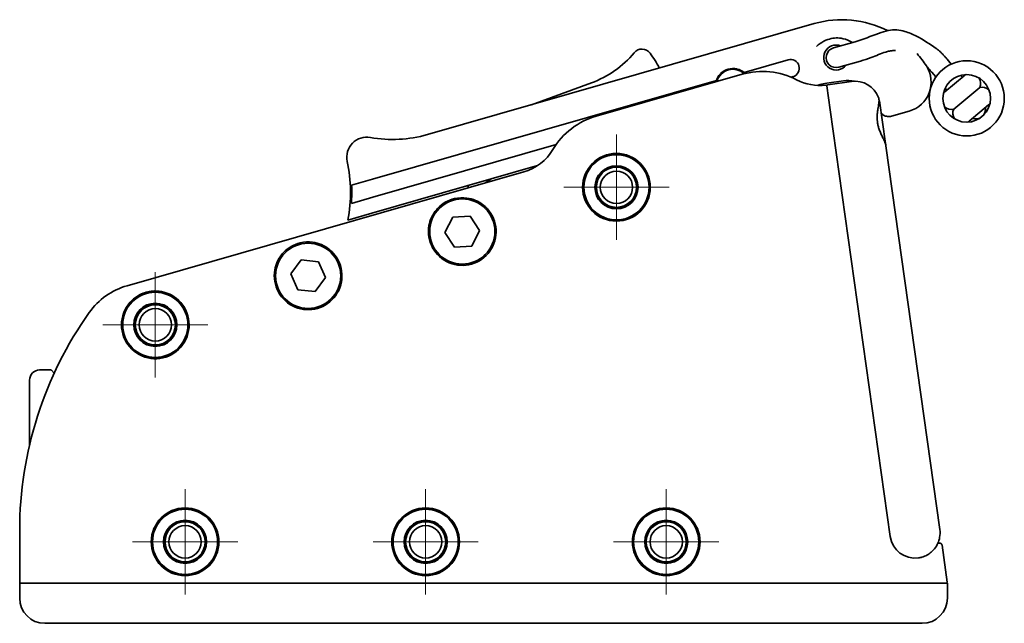
# Model space of a CAD drawing. Units: millimetres. Extents: x 98 to 341, y 87 to 559.
# Drawn here: x 106 to 302, y 87 to 207 of the extents above; entities that cross this region are included whole.
import ezdxf

# ---------------------------------------------------------------- set-up
doc = ezdxf.new("R2010")
doc.units = ezdxf.units.MM
doc.header["$LTSCALE"] = 2
doc.layers.add('Centro', color=7, linetype='Continuous', lineweight=13, true_color=0x008080)
doc.layers.add('Visibile', color=7, linetype='Continuous', lineweight=35)

msp = doc.modelspace()

# ---------------------------------------------------------------- linework, layer by layer
at = {"layer": 'Centro', "linetype": 'Continuous'}
for p, q in [((224.58, 184.43), (224.58, 163.43)), ((235.08, 173.93), (214.08, 173.93)), ((132.57, 157), (132.57, 136)), ((143.07, 146.5), (122.07, 146.5)), ((138.51, 113.74), (138.51, 92.74)), ((186.51, 113.74), (186.51, 92.74)), ((234.51, 113.74), (234.51, 92.74)), ((149.01, 103.24), (128.01, 103.24)), ((197.01, 103.24), (176.01, 103.24)), ((245.01, 103.24), (224.01, 103.24))]:
    msp.add_line(p, q, dxfattribs=at)
at = {"layer": 'Visibile', "color": 254, "true_color": 0xd4d4d4}
for p, q in [((186.85, 184.43), (264.05, 206.57)), ((272.19, 202.96), (267.87, 201.72)), ((258.84, 199.36), (250.04, 196.83)), ((268.97, 197.87), (273.3, 199.11)), ((291.38, 198.49), (290.56, 199.47)), ((220.51, 188.1), (249.66, 196.46)), ((288.3, 195.93), (287.49, 196.91)), ((244.52, 195.25), (175.91, 175.57)), ((219.59, 194.75), (207.66, 190.4)), ((259.43, 195.88), (259.81, 195.99)), ((269.85, 195.17), (266.57, 194.71)), ((266.74, 194.36), (271.49, 195.03)), ((293.95, 196.18), (290.11, 192.98)), ((293.57, 195.86), (293.25, 196.25)), ((265.2, 194.42), (264.62, 194.25)), ((267.24, 189.38), (266.57, 194.14)), ((290.5, 193.3), (290.17, 193.69)), ((291.88, 189.5), (297.06, 193.82)), ((277.09, 191.14), (278.28, 182.66)), ((279.2, 104.3), (267.24, 189.38)), ((267.24, 189.38), (279.2, 104.3)), ((283.01, 189.12), (279.46, 188.1)), ((294.98, 187.14), (298.82, 190.34)), ((176, 171.96), (212.53, 182.43)), ((278.34, 182.22), (278.28, 182.66)), ((289.1, 105.69), (278.34, 182.22)), ((126.94, 154.3), (206.08, 177)), ((208.81, 178.25), (175.76, 168.77)), ((171.73, 174.38), (175.91, 175.57)), ((198.42, 174.8), (199.49, 175.57)), ((194.86, 174.25), (195.14, 173.86)), ((171.69, 170.72), (176, 171.96)), ((175.76, 168.77), (171, 167.4)), ((190.36, 164.9), (191.91, 168)), ((191.91, 168), (195.37, 168.2)), ((195.37, 168.2), (197.27, 165.31)), ((197.27, 165.31), (195.72, 162.21)), ((192.26, 162.01), (190.36, 164.9)), ((195.72, 162.21), (192.26, 162.01)), ((159.61, 156.66), (161.66, 159.45)), ((161.66, 159.45), (165.1, 159.08)), ((165.1, 159.08), (166.5, 155.91)), ((161.01, 153.49), (159.61, 156.66)), ((166.5, 155.91), (164.46, 153.12)), ((164.46, 153.12), (161.01, 153.49)), ((109.48, 137.5), (111.7, 137.5)), ((112.4, 136.89), (111.84, 137.44)), ((107.48, 135.5), (107.48, 122.58)), ((105.51, 95.19), (105.51, 105.49)), ((290.57, 95.22), (289.54, 102.56)), ((105.51, 94.99), (110.51, 94.99)), ((105.51, 94.99), (105.51, 91.99)), ((285.6, 94.99), (110.51, 94.99)), ((285.6, 94.99), (290.6, 94.99)), ((290.6, 91.99), (290.6, 94.99)), ((110.51, 86.99), (285.6, 86.99))]:
    msp.add_line(p, q, dxfattribs=at)
for centre, radius in [((294.47, 191.66), 7.5), ((294.47, 191.66), 4.75), ((224.58, 173.93), 6.75), ((224.58, 173.93), 6.7), ((224.58, 173.93), 6.5), ((224.58, 173.93), 4.3), ((224.58, 173.93), 4), ((224.58, 173.93), 3.23), ((193.82, 165.11), 6.5), ((163.06, 156.28), 6.5), ((132.57, 146.5), 6.7), ((132.57, 146.5), 6.5), ((132.57, 146.5), 4.3), ((132.57, 146.5), 4), ((132.57, 146.5), 3.23), ((138.51, 103.24), 6.75), ((138.51, 103.24), 6.7), ((138.51, 103.24), 6.5), ((186.51, 103.24), 6.75), ((186.51, 103.24), 6.7), ((186.51, 103.24), 6.5), ((234.51, 103.24), 6.75), ((234.51, 103.24), 6.7), ((234.51, 103.24), 6.5), ((138.51, 103.24), 4.3), ((138.51, 103.24), 4), ((138.51, 103.24), 3.23), ((186.51, 103.24), 4.3), ((186.51, 103.24), 4), ((186.51, 103.24), 3.23), ((234.51, 103.24), 4.3), ((234.51, 103.24), 4), ((234.51, 103.24), 3.23)]:
    msp.add_circle(centre, radius, dxfattribs=at)
at = {"layer": 'Visibile'}
for centre in [(224.58, 173.93), (132.57, 146.5), (138.51, 103.24), (186.51, 103.24), (234.51, 103.24)]:
    msp.add_circle(centre, 4.1, dxfattribs=at)
at = {"layer": 'Visibile', "color": 254, "true_color": 0xd4d4d4}
for centre, radius, start, end in [((269.57, 187.35), 20, 62.9748, 106), ((212.74, 213.54), 20, 290.0396, 320.3123), ((229.67, 199.49), 2, 36.2998, 140.3123), ((209.52, 184.69), 27, 28.8396, 36.2998), ((268.42, 199.79), 2.5, 69.1301, 322.8699), ((268.42, 199.79), 2, 106, 286), ((269.57, 187.35), 20, 32.6015, 41.4698), ((259.32, 197.67), 1.75, 286, 106), ((247.83, 194.12), 3.5, 137.0027, 161.1501), ((247.83, 194.12), 3.34, 47.4269, 164.4328), ((247.83, 194.12), 3.5, 50.8499, 74.9973), ((253.72, 182.28), 14.75, 62.4989, 106), ((247.83, 194.12), 3.5, 45.7376, 50.8499), ((281.36, 194.89), 6, 286, 32.6015), ((247.83, 194.12), 3.5, 161.1501, 166), ((265.15, 204.24), 10, 242.4989, 276.8765), ((267.96, 184.8), 10, 98, 106), ((270.72, 188.98), 6.25, 77.3135, 98), ((272.19, 190.08), 5, 20.5713, 98), ((295.24, 194.64), 2, 118.1519, 129.8122), ((295.24, 194.64), 2, 335.6541, 32.9802), ((266.37, 194.11), 0.2, 8, 96.8765), ((266.77, 194.16), 0.2, 98, 188), ((291.39, 191.44), 2, 129.8122, 141.4725), ((297.54, 191.88), 2, 46.6441, 103.9702), ((297.54, 191.88), 2, 309.8122, 321.4725), ((291.39, 191.44), 2, 226.6441, 283.9702), ((293.7, 188.67), 2, 155.6541, 212.9802), ((296.23, 189.55), 2, 251.4804, 8.1439), ((224.58, 173.93), 14.75, 106, 149.1728), ((293.7, 188.67), 2, 298.1519, 309.8122), ((174.78, 179.93), 4, 79.7084, 191.8956), ((179.96, 208.47), 25, 259.7084, 286), ((203.32, 186.61), 10, 286, 329.1728), ((277.69, 182.57), 0.6, 352.4037, 8), ((141.51, 172.92), 30, 349.3984, 11.8956), ((141.51, 172.92), 30.26, 355.8288, 2.7529), ((193.82, 165.11), 6.75, 169.9695, 42.0305), ((163.06, 156.28), 6.75, 169.9695, 42.0305), ((130.8, 140.85), 14, 106, 144.5815), ((132.57, 146.5), 6.75, 164.3128, 51.6431), ((180.51, 105.49), 75, 144.5815, 180), ((109.48, 135.5), 2, 90, 180), ((111.7, 137.3), 0.2, 45, 90), ((284.15, 104.99), 5, 188, 278), ((284.15, 104.99), 5, 188, 278), ((105.71, 95.19), 0.2, 180, 270), ((290.37, 95.19), 0.2, 270, 8), ((110.51, 91.99), 5, 180, 270), ((285.6, 91.99), 5, 270, 0)]:
    msp.add_arc(centre, radius, start, end, dxfattribs=at)
for points, knots in [([(272.19, 202.96), (273.79, 203.42), (275.38, 204.06), (277.54, 204.86), (278.2, 205.07), (279.41, 205.31), (279.98, 205.34), (281.07, 205.27), (281.6, 205.16), (282.94, 204.78), (283.7, 204.44), (285.84, 203.34), (287.11, 202.49), (288.37, 201.61)], [0, 0, 0, 0, 0.499656, 0.499656, 0.71657, 0.71657, 0.932174, 0.932174, 1.168904, 1.168904, 1.582635, 1.582635, 2.388407, 2.388407, 2.388407, 2.388407]), ([(265.2, 202.59), (264.96, 202.41), (264.73, 202.23), (264.51, 202.03), (264.51, 202.02), (264.51, 202.02)], [0.0241056, 0.0241056, 0.0241056, 0.0241056, 0.11207438, 0.11207438, 0.11326881, 0.11326881, 0.11326881, 0.11326881]), ([(271.67, 202.81), (271.5, 202.91), (271.33, 203), (270.6, 203.36), (270, 203.55), (268.95, 203.71), (268.5, 203.72), (267.62, 203.64), (267.18, 203.54), (266.2, 203.21), (265.67, 202.93), (265.2, 202.59)], [0.022834, 0.022834, 0.022834, 0.022834, 0.0819827, 0.0819827, 0.2674871, 0.2674871, 0.401292, 0.401292, 0.5350969, 0.5350969, 0.7122243, 0.7122243, 0.7122243, 0.7122243]), ([(280.26, 201.19), (280.15, 201.2), (280.03, 201.2), (279.65, 201.19), (279.36, 201.16), (278.81, 201.05), (278.56, 200.98), (277.86, 200.76), (277.38, 200.57), (276.41, 200.19), (275.92, 200), (274.72, 199.55), (274.01, 199.32), (273.3, 199.11)], [1.2939667, 1.2939667, 1.2939667, 1.2939667, 1.3583876, 1.3583876, 1.4975074, 1.4975074, 1.593533, 1.593533, 1.7538431, 1.7538431, 1.9119756, 1.9119756, 2.1360445, 2.1360445, 2.1360445, 2.1360445]), ([(288.37, 201.61), (288.52, 201.51), (288.67, 201.39), (288.96, 201.15), (289.1, 201.02), (289.39, 200.75), (289.54, 200.6), (289.83, 200.3), (289.98, 200.14), (290.27, 199.81), (290.42, 199.64), (290.56, 199.47)], [2.14066, 2.14066, 2.14066, 2.14066, 2.340847, 2.340847, 2.541033, 2.541033, 2.74122, 2.74122, 2.941406, 2.941406, 3.141593, 3.141593, 3.141593, 3.141593]), ([(245.27, 196.51), (245.3, 196.54), (245.33, 196.56), (245.78, 197.01), (246.31, 197.32), (247.42, 197.64), (248.04, 197.66), (248.66, 197.52), (248.7, 197.51), (248.74, 197.5)], [-1.1168054, -1.1168054, -1.1168054, -1.1168054, -1.1048652, -1.1048652, -0.9317534, -0.9317534, -0.7586416, -0.7586416, -0.7467014, -0.7467014, -0.7467014, -0.7467014]), ([(286.51, 197.96), (286.57, 197.91), (286.63, 197.85), (286.8, 197.68), (286.91, 197.56), (287.14, 197.31), (287.26, 197.18), (287.41, 197), (287.45, 196.95), (287.49, 196.91)], [2.5537816, 2.5537816, 2.5537816, 2.5537816, 2.6718251, 2.6718251, 2.8720116, 2.8720116, 3.0721982, 3.0721982, 3.1415927, 3.1415927, 3.1415927, 3.1415927]), ([(278.34, 182.22), (278.33, 182.35), (278.29, 182.48), (278.19, 182.78), (278.12, 182.95), (277.96, 183.32), (277.86, 183.53), (277.65, 183.97), (277.53, 184.21), (277.3, 184.72), (277.19, 184.98), (277, 185.5), (276.91, 185.75), (276.78, 186.23), (276.73, 186.46), (276.66, 186.91), (276.63, 187.13), (276.6, 187.57), (276.6, 187.79), (276.61, 188.25), (276.62, 188.49), (276.67, 188.99), (276.7, 189.24), (276.77, 189.71), (276.81, 189.92), (276.87, 190.31), (276.9, 190.51), (276.93, 190.69)], [0, 0, 0, 0, 0.073461, 0.073461, 0.155267, 0.155267, 0.243528, 0.243528, 0.338173, 0.338173, 0.432187, 0.432187, 0.515651, 0.515651, 0.588244, 0.588244, 0.65599, 0.65599, 0.725051, 0.725051, 0.800816, 0.800816, 0.886977, 0.886977, 0.961332, 0.961332, 1.035687, 1.035687, 1.035687, 1.035687]), ([(276.93, 190.69), (276.95, 190.78), (276.96, 190.86), (276.97, 191.03), (276.97, 191.12), (276.97, 191.28), (276.97, 191.35), (276.95, 191.5), (276.94, 191.57), (276.91, 191.71), (276.89, 191.77), (276.87, 191.83)], [0, 0, 0, 0, 0.0354254, 0.0354254, 0.0708508, 0.0708508, 0.1062762, 0.1062762, 0.1417016, 0.1417016, 0.177127, 0.177127, 0.177127, 0.177127]), ([(279.46, 188.1), (279.21, 188.03), (278.93, 188), (278.36, 188.08), (278.07, 188.18), (277.7, 188.42), (277.56, 188.53), (277.44, 188.67)], [0, 0, 0, 0, 0.1384407, 0.1384407, 0.2768813, 0.2768813, 0.3495898, 0.3495898, 0.3495898, 0.3495898]), ([(187.17, 166.28), (187.27, 166.84), (187.44, 167.39), (187.98, 168.58), (188.4, 169.2), (189.34, 170.2), (189.85, 170.61), (190.98, 171.26), (191.6, 171.52), (193.09, 171.87), (193.93, 171.9), (195.32, 171.71), (195.9, 171.55), (196.96, 171.1), (197.44, 170.83), (198.22, 170.24), (198.54, 169.94), (198.83, 169.62)], [-1.612907, -1.612907, -1.612907, -1.612907, -1.437244, -1.437244, -1.195252, -1.195252, -0.980365, -0.980365, -0.775148, -0.775148, -0.508784, -0.508784, -0.309827, -0.309827, -0.133236, -0.133236, 0, 0, 0, 0]), ([(156.41, 157.46), (156.51, 158.02), (156.68, 158.57), (157.22, 159.76), (157.64, 160.38), (158.58, 161.38), (159.09, 161.79), (160.22, 162.44), (160.84, 162.7), (162.33, 163.05), (163.17, 163.08), (164.56, 162.89), (165.14, 162.73), (166.2, 162.28), (166.68, 162.01), (167.46, 161.42), (167.78, 161.12), (168.07, 160.8)], [-1.612907, -1.612907, -1.612907, -1.612907, -1.437244, -1.437244, -1.195252, -1.195252, -0.980365, -0.980365, -0.775148, -0.775148, -0.508784, -0.508784, -0.309827, -0.309827, -0.133236, -0.133236, 0, 0, 0, 0]), ([(127.88, 151.36), (127.99, 151.47), (128.11, 151.57), (128.7, 152.07), (129.24, 152.41), (130.63, 153.03), (131.52, 153.23), (133.03, 153.27), (133.66, 153.19), (134.82, 152.89), (135.35, 152.68), (136.17, 152.22), (136.47, 152.02), (136.76, 151.8)], [-1.01212, -1.01212, -1.01212, -1.01212, -0.96331, -0.96331, -0.766445, -0.766445, -0.49072, -0.49072, -0.292127, -0.292127, -0.112357, -0.112357, 0, 0, 0, 0]), ([(126.07, 148.33), (126.23, 148.89), (126.46, 149.44), (127.07, 150.46), (127.45, 150.94), (127.88, 151.36)], [-0.3715327, -0.3715327, -0.3715327, -0.3715327, -0.1900379, -0.1900379, 0, 0, 0, 0]), ([(284.84, 100.04), (285.07, 100.07), (285.3, 100.12), (285.88, 100.29), (286.21, 100.43), (286.85, 100.77), (287.14, 100.97), (287.64, 101.4), (287.85, 101.62), (288.33, 102.21), (288.55, 102.59), (288.88, 103.34), (289, 103.71), (289.16, 104.62), (289.17, 105.16), (289.1, 105.69)], [0, 0, 0, 0, 0.0664304, 0.0664304, 0.172719, 0.172719, 0.2849316, 0.2849316, 0.3865992, 0.3865992, 0.5473622, 0.5473622, 0.6956321, 0.6956321, 0.9131805, 0.9131805, 0.9131805, 0.9131805]), ([(289.54, 102.56), (289.53, 102.63), (289.51, 102.69), (289.43, 102.82), (289.38, 102.88), (289.25, 102.95), (289.19, 102.98), (289.06, 103), (289, 103), (288.89, 102.97), (288.84, 102.95), (288.75, 102.9), (288.71, 102.87), (288.65, 102.79), (288.62, 102.76), (288.6, 102.72)], [-0.0007585, -0.0007585, -0.0007585, -0.0007585, 0.0479494, 0.0479494, 0.1044802, 0.1044802, 0.1463264, 0.1463264, 0.1785158, 0.1785158, 0.2032769, 0.2032769, 0.2223239, 0.2223239, 0.2342283, 0.2342283, 0.2342283, 0.2342283])]:
    msp.add_open_spline(points, degree=3, knots=knots, dxfattribs=at)

doc.saveas('drawing.dxf')
